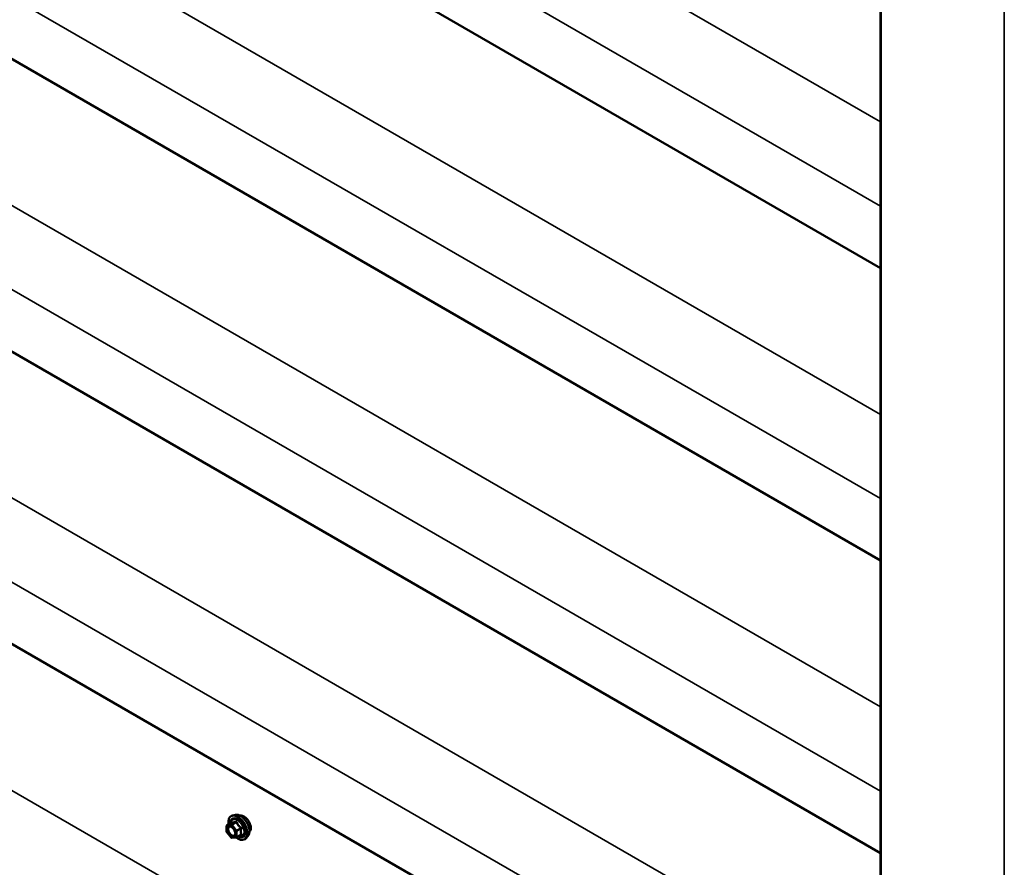
# Model space of a CAD drawing. Units: inches. Extents: x 0.6 to 33.4, y 0.6 to 21.4.
# Drawn here: x 26.5 to 28.7, y 15.1 to 17 of the extents above; entities that cross this region are included whole.
import ezdxf

# ---------------------------------------------------------------- set-up
doc = ezdxf.new("R2010")
doc.units = ezdxf.units.IN
doc.header["$LTSCALE"] = 2
doc.header["$MEASUREMENT"] = 0
doc.layers.add('Visible (ANSI)', color=7, linetype='Continuous', lineweight=50)
doc.layers.add('Visible Narrow (ANSI)', color=7, linetype='Continuous', lineweight=35)

msp = doc.modelspace()

# ---------------------------------------------------------------- linework, layer by layer
at = {"layer": 'Visible (ANSI)'}
for p, q in [((28.429075, 16.417605), (24.323039, 18.788226)), ((28.429075, 15.764408), (24.323039, 18.135029)), ((28.429075, 18.150211), (28.429075, 13.251231)), ((28.429075, 15.11121), (24.323039, 17.481831)), ((28.429075, 14.458013), (24.323039, 16.828634)), ((26.98902, 15.196456), (26.983117, 15.195253)), ((26.969248, 15.159072), (26.969248, 15.172083)), ((26.970148, 15.173642), (26.979961, 15.179308)), ((26.979403, 15.145805), (26.969645, 15.157945)), ((26.990724, 15.146012), (26.980966, 15.14514)), ((26.991464, 15.146246), (27.001277, 15.151912)), ((27.016533, 15.148802), (27.01254, 15.144291))]:
    msp.add_line(p, q, dxfattribs=at)
for centre, start, end in [((26.971048, 15.172083), 120, 180), ((26.971048, 15.159072), 180, 218.793977), ((26.980806, 15.146933), 218.793977, 275.103909), ((26.990564, 15.147805), 275.103909, 300)]:
    msp.add_arc(centre, 0.0018, start, end, dxfattribs=at)
for points, knots in [([(26.973595, 15.175632), (26.973393, 15.177129), (26.973294, 15.178592), (26.973313, 15.182656), (26.973703, 15.185117), (26.975229, 15.189363), (26.976357, 15.191161), (26.979195, 15.193822), (26.980871, 15.194721), (26.982855, 15.195197), (26.982985, 15.195226), (26.983117, 15.195253)], [7.68697084, 7.68697084, 7.68697084, 7.68697084, 7.85937578, 7.85937578, 8.18500949, 8.18500949, 8.50529003, 8.50529003, 8.80879173, 8.80879173, 8.83000081, 8.83000081, 8.83000081, 8.83000081]), ([(26.98902, 15.196456), (26.990815, 15.196822), (26.992735, 15.196769), (26.99682, 15.195884), (26.998998, 15.194976), (27.003335, 15.192378), (27.005492, 15.190661), (27.009524, 15.186629), (27.011399, 15.184315), (27.014692, 15.179328), (27.016112, 15.176658), (27.018364, 15.171208), (27.019195, 15.168429), (27.020179, 15.163015), (27.020327, 15.160381), (27.019875, 15.155517), (27.019277, 15.153284), (27.017794, 15.150429), (27.01721, 15.149566), (27.016533, 15.148802)], [2.5468155, 2.5468155, 2.5468155, 2.5468155, 2.83880096, 2.83880096, 3.16043468, 3.16043468, 3.49251314, 3.49251314, 3.82330146, 3.82330146, 4.15263192, 4.15263192, 4.48231268, 4.48231268, 4.81387147, 4.81387147, 5.14456709, 5.14456709, 5.30716614, 5.30716614, 5.30716614, 5.30716614]), ([(27.007781, 15.192869), (27.005894, 15.193958), (27.003906, 15.194699), (27.001052, 15.195028), (27.000065, 15.19497), (26.999173, 15.194757)], [1.626968841, 1.626968841, 1.626968841, 1.626968841, 1.830339994, 1.830339994, 1.948075187, 1.948075187, 1.948075187, 1.948075187]), ([(27.02047, 15.178392), (27.019915, 15.179568), (27.019294, 15.18071), (27.017245, 15.184062), (27.015494, 15.186337), (27.011705, 15.190196), (27.009669, 15.191779), (27.007781, 15.192869)], [1.12420499, 1.12420499, 1.12420499, 1.12420499, 1.220226534, 1.220226534, 1.423597687, 1.423597687, 1.626968841, 1.626968841, 1.626968841, 1.626968841]), ([(26.976683, 15.170699), (26.97737, 15.170664), (26.978183, 15.170461), (26.979856, 15.169694), (26.980701, 15.169167), (26.982385, 15.167816), (26.983223, 15.166991), (26.984796, 15.165114), (26.98553, 15.164059), (26.986805, 15.161832), (26.987345, 15.160661), (26.988169, 15.158339), (26.988454, 15.157189), (26.988755, 15.155049), (26.988772, 15.154058), (26.988577, 15.15234), (26.988365, 15.151615), (26.988076, 15.15103), (26.988068, 15.151013), (26.988059, 15.150996)], [2.71464453, 2.71464453, 2.71464453, 2.71464453, 3.03902576, 3.03902576, 3.33388722, 3.33388722, 3.63140106, 3.63140106, 3.93313751, 3.93313751, 4.23640691, 4.23640691, 4.53799835, 4.53799835, 4.83521859, 4.83521859, 5.13031832, 5.13031832, 5.1393371, 5.1393371, 5.1393371, 5.1393371]), ([(26.980189, 15.179492), (26.980189, 15.179492), (26.980188, 15.17949), (26.980178, 15.179478), (26.98016, 15.179456), (26.980087, 15.179391), (26.980035, 15.17935), (26.979961, 15.179308)], [0.0502213327, 0.0502213327, 0.0502213327, 0.0502213327, 0.053570787, 0.053570787, 0.0633858397, 0.0633858397, 0.0724892101, 0.0724892101, 0.0724892101, 0.0724892101]), ([(27.023267, 15.167109), (27.023267, 15.169288), (27.022866, 15.171816), (27.021628, 15.175719), (27.021091, 15.177077), (27.02047, 15.178392)], [0.81348442, 0.81348442, 0.81348442, 0.81348442, 1.016855477, 1.016855477, 1.12420499, 1.12420499, 1.12420499, 1.12420499]), ([(27.02047, 15.158714), (27.021091, 15.159381), (27.021628, 15.160182), (27.022866, 15.162809), (27.023267, 15.164929), (27.023267, 15.167109)], [0.502763851, 0.502763851, 0.502763851, 0.502763851, 0.610113363, 0.610113363, 0.81348442, 0.81348442, 0.81348442, 0.81348442]), ([(27.01254, 15.144291), (27.011257, 15.142842), (27.00966, 15.141774), (27.006071, 15.140565), (27.004093, 15.140411), (26.99986, 15.140976), (26.997593, 15.14174), (26.99374, 15.14375), (26.992151, 15.144786), (26.990599, 15.146001)], [5.30716614, 5.30716614, 5.30716614, 5.30716614, 5.61349355, 5.61349355, 5.9162259, 5.9162259, 6.23504298, 6.23504298, 6.45922036, 6.45922036, 6.45922036, 6.45922036])]:
    msp.add_open_spline(points, degree=3, knots=knots, dxfattribs=at)
msp.add_open_spline([(27.020136, 15.158376), (27.02025, 15.158484), (27.020361, 15.158597), (27.02047, 15.158714)], degree=3, dxfattribs=at)
at = {"layer": 'Visible Narrow (ANSI)'}
for p, q in [((24.383933, 19.079461), (28.429075, 16.743998)), ((24.314003, 18.931851), (28.429075, 16.556013)), ((24.383933, 18.426264), (28.429075, 16.0908)), ((24.314003, 18.278654), (28.429075, 15.902816)), ((28.430481, 13.249271), (28.430481, 18.148251)), ((28.705404, 13.090545), (28.705404, 17.989524)), ((24.383933, 17.773067), (28.429075, 15.437603)), ((24.314003, 17.625457), (28.429075, 15.249619)), ((24.383933, 17.119869), (28.429075, 14.784406)), ((24.314003, 16.972259), (28.429075, 14.596421)), ((24.383933, 16.466672), (28.429075, 14.131209)), ((26.969775, 15.171348), (26.979533, 15.17222)), ((26.969775, 15.158337), (26.969775, 15.171348)), ((26.970411, 15.173723), (26.980048, 15.179287)), ((26.980169, 15.174595), (26.970411, 15.173723)), ((26.979533, 15.17222), (26.989291, 15.160081)), ((26.989806, 15.180159), (26.980169, 15.174595)), ((26.981442, 15.17386), (26.991079, 15.179424)), ((26.9912, 15.161721), (26.981442, 15.17386)), ((27.000837, 15.167285), (26.9912, 15.161721)), ((26.979533, 15.146198), (26.969775, 15.158337)), ((26.989291, 15.14707), (26.979533, 15.146198)), ((26.989291, 15.160081), (26.989291, 15.14707)), ((26.991837, 15.160081), (27.001474, 15.165644)), ((26.991837, 15.14707), (26.991837, 15.160081)), ((27.001474, 15.152634), (26.991837, 15.14707))]:
    msp.add_line(p, q, dxfattribs=at)
for centre, major_axis, ratio, start_param, end_param in [((26.994099, 15.167619), (-0.0145, 0.025115), 0.57735027, 2.20165662, 7.2194205), ((26.994099, 15.167619), (0.01216, -0.021062), 0.57735027, 5.49750622, 10.21045705), ((26.994989, 15.168133), (-0.014983, 0.025951), 0.57735027, 3.33221366, 6.0925643), ((27.000122, 15.171096), (-0.01401, 0.024267), 0.57735027, 3.33221366, 6.0925643), ((26.971048, 15.172083), (-0.0018, 0), 0.57735027, 0, 0.78539816), ((26.971048, 15.172083), (-0.00016, 0.001793), 0.78867513, 0.35087941, 1.92167574), ((26.971048, 15.172083), (-0.0009, 0.001559), 0.57735027, 6.02138592, 6.28318531), ((26.993272, 15.167141), (-0.010553, 0.018278), 0.57735027, 2.52275577, 6.90202219), ((26.980806, 15.172955), (-0.00016, 0.001793), 0.78867513, 0.35087941, 1.92167574), ((26.980806, 15.172955), (0.001403, 0.001128), 0.21132487, 0.93888201, 2.50967834), ((26.979412, 15.180927), (-0.000421, -0.00175), 0.93495827, 0.63812177, 1.58473842), ((26.980806, 15.172955), (-0.0009, 0.001559), 0.57735027, 4.97418837, 6.02138592), ((26.98917, 15.181799), (0.000403, -0.001754), 0.55414286, 0.25667676, 1.20329341), ((26.991715, 15.180329), (-0.001669, -0.000674), 0.38990943, 1.02837504, 1.97499168), ((27.001474, 15.16819), (0.001052, 0.00146), 0.00909402, 4.05029679, 4.99691344), ((26.971048, 15.159072), (-0.0018, 0), 0.57735027, 0, 0.78539816), ((26.971048, 15.159072), (-0.001403, -0.001128), 0.21132487, 5.65127099, 6.28318531), ((26.972225, 15.163585), (-0.0018, -0.000001), 0.57688137, 3.92658523, 5.03682757), ((26.980806, 15.146933), (-0.001403, -0.001128), 0.21132487, 5.65127099, 6.28318531), ((26.980806, 15.146933), (0.00016, -0.001793), 0.78867513, 5.06326839, 6.28318531), ((26.990564, 15.160815), (-0.001403, -0.001128), 0.21132487, 4.08047467, 5.65127099), ((26.990564, 15.160815), (0.0018, 0), 0.57735027, 3.92699082, 5.49778714), ((26.990564, 15.147805), (-0.0018, 0), 0.57735027, 0.78539816, 2.35619449), ((26.990564, 15.147805), (0.00016, -0.001793), 0.78867513, 5.06326839, 6.28318531), ((26.990564, 15.160815), (-0.0009, 0.001559), 0.57735027, 3.92699082, 4.97418837), ((26.990564, 15.147805), (0.0009, -0.001559), 0.57735027, 0, 0.78539816), ((27.001474, 15.150088), (-0.000403, 0.001754), 0.55414286, 5.59324542, 6.17144595), ((27.002746, 15.16491), (-0.001743, 0.000449), 0.35464113, 4.67102701, 5.61764366), ((27.002746, 15.151899), (0.00169, 0.00062), 0.73545655, 1.17501597, 2.12163262)]:
    msp.add_ellipse(centre, major_axis=major_axis, ratio=ratio, start_param=start_param, end_param=end_param, dxfattribs=at)
msp.add_ellipse((26.979533, 15.159209), major_axis=(-0.00688, 0.011917), ratio=0.57735027, dxfattribs=at)
for points, knots in [([(26.976681, 15.170699), (26.976161, 15.170726), (26.975665, 15.17068), (26.97399, 15.170246), (26.973016, 15.169422), (26.971912, 15.167227), (26.971649, 15.165966), (26.97165, 15.164569)], [0.531282409, 0.531282409, 0.531282409, 0.531282409, 0.584353665, 0.584353665, 0.722878502, 0.722878502, 0.835643919, 0.835643919, 0.835643919, 0.835643919]), ([(26.973497, 15.16432), (26.973497, 15.165531), (26.973724, 15.166625), (26.974682, 15.168529), (26.975527, 15.169243), (26.977534, 15.169763), (26.978652, 15.169648), (26.980917, 15.16874), (26.982044, 15.167996), (26.98325, 15.166879), (26.983395, 15.166739), (26.983538, 15.166595)], [-0.835643919, -0.835643919, -0.835643919, -0.835643919, -0.722878502, -0.722878502, -0.584353665, -0.584353665, -0.458066758, -0.458066758, -0.339670284, -0.339670284, -0.323308048, -0.323308048, -0.323308048, -0.323308048]), ([(26.979961, 15.179308), (26.979965, 15.17931), (26.979968, 15.179312), (26.980006, 15.179329), (26.980032, 15.179319), (26.980048, 15.179287)], [0.0724892101, 0.0724892101, 0.0724892101, 0.0724892101, 0.074882683, 0.074882683, 0.0972319665, 0.0972319665, 0.0972319665, 0.0972319665]), ([(26.981054, 15.180558), (26.980959, 15.180589), (26.980858, 15.180583), (26.980605, 15.180469), (26.980451, 15.180308), (26.9802, 15.17988), (26.9801, 15.179649), (26.980004, 15.179365), (26.979998, 15.179345), (26.979991, 15.179326)], [-0.0972319665, -0.0972319665, -0.0972319665, -0.0972319665, -0.074882683, -0.074882683, -0.0416014905, -0.0416014905, -0.0160005733, -0.0160005733, -0.0141378468, -0.0141378468, -0.0141378468, -0.0141378468]), ([(26.980048, 15.179287), (26.980317, 15.179223), (26.980611, 15.179169), (26.981732, 15.179031), (26.982715, 15.179022), (26.983896, 15.179128), (26.985078, 15.179233), (26.986456, 15.179453), (26.988552, 15.179878), (26.989174, 15.180014), (26.989806, 15.180159)], [0.38107627, 0.38107627, 0.38107627, 0.38107627, 0.440439343, 0.440439343, 0.587483512, 0.587483512, 0.587483512, 0.734527682, 0.734527682, 0.793890755, 0.793890755, 0.793890755, 0.793890755]), ([(26.990222, 15.181377), (26.989618, 15.181218), (26.989026, 15.18107), (26.987039, 15.180609), (26.985747, 15.180375), (26.984644, 15.180277), (26.983541, 15.180178), (26.982628, 15.180215), (26.981581, 15.180406), (26.981306, 15.180476), (26.981054, 15.180558)], [-0.793890755, -0.793890755, -0.793890755, -0.793890755, -0.734527682, -0.734527682, -0.587483512, -0.587483512, -0.587483512, -0.440439343, -0.440439343, -0.38107627, -0.38107627, -0.38107627, -0.38107627]), ([(26.989806, 15.180159), (26.989916, 15.180192), (26.990024, 15.180215), (26.990293, 15.180241), (26.990444, 15.180224), (26.990748, 15.180107), (26.990881, 15.179982), (26.991026, 15.179701), (26.991063, 15.179569), (26.991079, 15.179424)], [0, 0, 0, 0, 0.0160005733, 0.0160005733, 0.0416014905, 0.0416014905, 0.074882683, 0.074882683, 0.0972319665, 0.0972319665, 0.0972319665, 0.0972319665]), ([(26.992614, 15.179996), (26.992523, 15.180239), (26.992405, 15.180464), (26.992046, 15.18095), (26.991774, 15.181175), (26.991228, 15.181408), (26.990975, 15.181455), (26.99055, 15.181444), (26.990385, 15.18142), (26.990222, 15.181377)], [-0.0972319665, -0.0972319665, -0.0972319665, -0.0972319665, -0.074882683, -0.074882683, -0.0416014905, -0.0416014905, -0.0160005733, -0.0160005733, 0, 0, 0, 0]), ([(26.991079, 15.179424), (26.991348, 15.178758), (26.991642, 15.178094), (26.992763, 15.175811), (26.993746, 15.174229), (26.994927, 15.172759), (26.996109, 15.171289), (26.997487, 15.169935), (26.999583, 15.168216), (27.000205, 15.16774), (27.000837, 15.167285)], [0.38107627, 0.38107627, 0.38107627, 0.38107627, 0.440439343, 0.440439343, 0.587483512, 0.587483512, 0.587483512, 0.734527682, 0.734527682, 0.793890755, 0.793890755, 0.793890755, 0.793890755]), ([(27.001782, 15.168591), (27.001166, 15.16901), (27.000563, 15.169447), (26.998541, 15.171028), (26.997233, 15.172273), (26.99613, 15.173645), (26.995026, 15.175018), (26.99413, 15.176515), (26.993118, 15.178708), (26.992854, 15.17935), (26.992614, 15.179996)], [-0.793890755, -0.793890755, -0.793890755, -0.793890755, -0.734527682, -0.734527682, -0.587483512, -0.587483512, -0.587483512, -0.440439343, -0.440439343, -0.38107627, -0.38107627, -0.38107627, -0.38107627]), ([(27.000837, 15.167285), (27.000947, 15.167237), (27.001049, 15.16718), (27.001286, 15.167009), (27.001402, 15.166882), (27.001586, 15.166546), (27.001626, 15.166329), (27.001586, 15.165952), (27.001542, 15.165797), (27.001474, 15.165644)], [0, 0, 0, 0, 0.0160005733, 0.0160005733, 0.0416014905, 0.0416014905, 0.074882683, 0.074882683, 0.0972319665, 0.0972319665, 0.0972319665, 0.0972319665]), ([(27.002977, 15.165509), (27.00305, 15.16576), (27.003088, 15.166023), (27.003082, 15.166681), (27.002987, 15.167079), (27.002664, 15.167725), (27.002475, 15.167982), (27.002105, 15.16835), (27.001948, 15.168478), (27.001782, 15.168591)], [-0.0972319665, -0.0972319665, -0.0972319665, -0.0972319665, -0.074882683, -0.074882683, -0.0416014905, -0.0416014905, -0.0160005733, -0.0160005733, 0, 0, 0, 0]), ([(26.97165, 15.164569), (26.971651, 15.163435), (26.971825, 15.162185), (26.972616, 15.159189), (26.973389, 15.157386), (26.975469, 15.153949), (26.976816, 15.152337), (26.979833, 15.149771), (26.981504, 15.148904), (26.984256, 15.148402), (26.985403, 15.148566), (26.987045, 15.149523), (26.987634, 15.150169), (26.988057, 15.150995)], [-0.835643919, -0.835643919, -0.835643919, -0.835643919, -0.744142609, -0.744142609, -0.61751594, -0.61751594, -0.479983257, -0.479983257, -0.330609693, -0.330609693, -0.208728741, -0.208728741, -0.114012879, -0.114012879, -0.114012879, -0.114012879]), ([(26.987933, 15.158982), (26.988071, 15.158472), (26.988179, 15.157967), (26.98835, 15.156866), (26.988397, 15.156279), (26.988397, 15.155724), (26.988397, 15.154864), (26.988284, 15.154067), (26.987709, 15.152256), (26.987071, 15.1514), (26.985425, 15.150442), (26.98443, 15.150299), (26.982044, 15.150734), (26.980594, 15.151486), (26.977978, 15.153711), (26.976809, 15.155109), (26.975006, 15.15809), (26.974335, 15.159654), (26.973649, 15.162253), (26.973498, 15.163336), (26.973497, 15.16432)], [-0.094397464, -0.094397464, -0.094397464, -0.094397464, -0.051778256, -0.051778256, 0, 0, 0, 0.080280285, 0.080280285, 0.208728741, 0.208728741, 0.330609693, 0.330609693, 0.479983257, 0.479983257, 0.61751594, 0.61751594, 0.744142609, 0.744142609, 0.835643919, 0.835643919, 0.835643919, 0.835643919]), ([(27.001474, 15.165644), (27.001291, 15.164937), (27.001128, 15.164234), (27.000641, 15.161812), (27.000443, 15.16012), (27.000443, 15.158544), (27.000443, 15.156968), (27.000641, 15.155505), (27.001128, 15.153646), (27.001291, 15.153131), (27.001474, 15.152634)], [0.380638971, 0.380638971, 0.380638971, 0.380638971, 0.439991171, 0.439991171, 0.58703534, 0.58703534, 0.58703534, 0.734079509, 0.734079509, 0.79343171, 0.79343171, 0.79343171, 0.79343171]), ([(27.001474, 15.152634), (27.001522, 15.152581), (27.00156, 15.152526), (27.001619, 15.152381), (27.001618, 15.152291), (27.001532, 15.152098), (27.001427, 15.151998), (27.001277, 15.151912)], [0, 0, 0, 0, 0.0160005733, 0.0160005733, 0.0416014905, 0.0416014905, 0.0724892101, 0.0724892101, 0.0724892101, 0.0724892101]), ([(27.001782, 15.151583), (27.002013, 15.151631), (27.002225, 15.151701), (27.002677, 15.151931), (27.002878, 15.152118), (27.003072, 15.152514), (27.003101, 15.152704), (27.003064, 15.153029), (27.00303, 15.153157), (27.002977, 15.153285)], [-0.0972319665, -0.0972319665, -0.0972319665, -0.0972319665, -0.074882683, -0.074882683, -0.0416014905, -0.0416014905, -0.0160005733, -0.0160005733, 0, 0, 0, 0]), ([(27.002977, 15.153285), (27.002783, 15.153759), (27.002609, 15.154247), (27.002087, 15.156005), (27.001872, 15.157374), (27.001872, 15.158844), (27.001872, 15.160315), (27.002087, 15.161895), (27.002609, 15.164174), (27.002783, 15.164838), (27.002977, 15.165509)], [-0.79343171, -0.79343171, -0.79343171, -0.79343171, -0.734079509, -0.734079509, -0.58703534, -0.58703534, -0.58703534, -0.439991171, -0.439991171, -0.380638971, -0.380638971, -0.380638971, -0.380638971])]:
    msp.add_open_spline(points, degree=3, knots=knots, dxfattribs=at)
msp.add_open_spline([(27.00015, 15.151261), (27.000679, 15.15136), (27.001225, 15.151468), (27.001782, 15.151583)], degree=3, dxfattribs=at)

doc.saveas('drawing.dxf')
